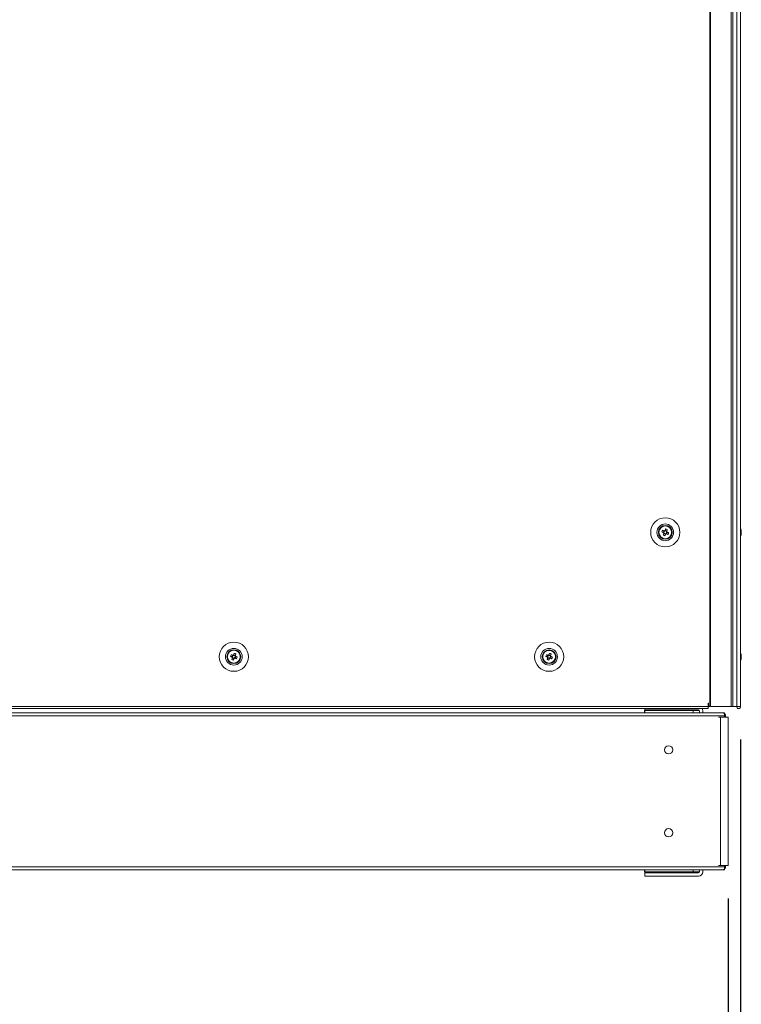
# Model space of a CAD drawing. Units: millimetres. Extents: x 63 to 8517, y 73 to 6086.
# Drawn here: x 2105 to 2540, y 1333 to 1927 of the extents above; entities that cross this region are included whole.
import ezdxf

# ---------------------------------------------------------------- set-up
doc = ezdxf.new("R2010")
doc.units = ezdxf.units.MM
doc.header["$LTSCALE"] = 5
doc.header["$PDSIZE"] = -1
doc.layers.add('Dimensions', color=7, linetype='Continuous')
doc.styles.get("Standard").update_dxf_attribs({"font": 'romans.shx', "width": 0.8})
doc.dimstyles.new('SLDDIMSTYLE2', dxfattribs={"dimscale": 10, "dimtxt": 2.5, "dimasz": 3.302, "dimexe": 1, "dimexo": 1, "dimgap": 0.926042, "dimtad": 1, "dimdec": 0, "dimrnd": 1e-09, "dimzin": 12, "dimdsep": 46, "dimtxsty": 'Standard', "dimcen": 2, "dimadec": 0, "dimazin": 3, "dimtfac": 1, "dimtdec": 0, "dimtmove": 0, "dimatfit": 0, "dimfxl": 1, "dimfrac": 2, "dimtolj": 1, "dimtzin": 12, "dimarcsym": 0})

# ---------------------------------------------------------------- blocks, each defined once
blk = doc.blocks.new('*D7')
at = {"layer": 'Defpoints', "color": 0, "transparency": 16777216}
for p in [(1909.31, 1514.72), (2539.34, 1512.61), (2539.34, 1006.81)]:
    blk.add_point(p, dxfattribs=at)
at = {"layer": 'Dimensions', "color": 0, "lineweight": -2, "transparency": 16777216}
for p, q in [((1909.31, 1494.72), (1909.31, 986.81)), ((2539.34, 1492.61), (2539.34, 986.81)), ((1975.35, 1006.81), (2473.3, 1006.81))]:
    blk.add_line(p, q, dxfattribs=at)
at = {"layer": 'Dimensions', "color": 0, "transparency": 16777216}
for points in [[(1975.35, 1017.81), (1975.35, 995.8), (1909.31, 1006.81)], [(2473.3, 1017.81), (2473.3, 995.8), (2539.34, 1006.81)]]:
    blk.add_solid(points, dxfattribs=at)
at = {"layer": 'Dimensions', "color": 0, "transparency": 16777216, "insert": (2224.32, 1050.33), "char_height": 50, "attachment_point": 5}
blk.add_mtext('\\A1;630', dxfattribs=at)
blk = doc.blocks.new('*D9')
at = {"layer": 'Defpoints', "color": 0, "transparency": 16777216}
for p in [(1937.52, 1416.77), (2531.8, 1416.77), (2531.8, 1127.15)]:
    blk.add_point(p, dxfattribs=at)
at = {"layer": 'Dimensions', "color": 0, "lineweight": -2, "transparency": 16777216}
for p, q in [((1937.52, 1396.77), (1937.52, 1107.15)), ((2531.8, 1396.77), (2531.8, 1107.15)), ((2003.56, 1127.15), (2465.76, 1127.15))]:
    blk.add_line(p, q, dxfattribs=at)
at = {"layer": 'Dimensions', "color": 0, "transparency": 16777216}
for points in [[(2003.56, 1138.15), (2003.56, 1116.14), (1937.52, 1127.15)], [(2465.76, 1138.15), (2465.76, 1116.14), (2531.8, 1127.15)]]:
    blk.add_solid(points, dxfattribs=at)
at = {"layer": 'Dimensions', "color": 0, "transparency": 16777216, "insert": (2234.66, 1170.67), "char_height": 50, "attachment_point": 5}
blk.add_mtext('\\A1;594', dxfattribs=at)

msp = doc.modelspace()

# ---------------------------------------------------------------- linework, layer by layer
at = {"color": 7, "linetype": 'Continuous', "lineweight": 18}
for p, q in [((2520.84, 3372.61), (2520.83, 1512.61)), ((2521.15, 3372.61), (2521.14, 1512.61)), ((2533.62, 1512.61), (2533.63, 3372.61)), ((2534.66, 1512.61), (2534.66, 3372.61)), ((2537.1, 3372.61), (2537.11, 1512.61)), ((2539.3, 3372.61), (2539.31, 1512.61)), ((2539.33, 3372.61), (2539.34, 1512.61)), ((2489.91, 1617.61), (2489.91, 1617.61)), ((2491.88, 1617.88), (2492.81, 1617.5)), ((2493.19, 1618.46), (2492.81, 1617.5)), ((2493.09, 1617.39), (2492.81, 1617.5)), ((2493.07, 1616.89), (2494.02, 1616.51)), ((2493.65, 1615.58), (2494.02, 1616.51)), ((2494.76, 1618.33), (2493.8, 1618.72)), ((2494.14, 1616.79), (2494.02, 1616.51)), ((2494.63, 1616.77), (2494.35, 1616.88)), ((2494.63, 1616.77), (2495.02, 1617.73)), ((2495.56, 1616.4), (2494.63, 1616.77)), ((2494.76, 1618.33), (2494.64, 1618.05)), ((2495.13, 1619.26), (2494.76, 1618.33)), ((2497.91, 1617.61), (2497.91, 1617.61)), ((2539.72, 1618.61), (2539.72, 1618.42)), ((2539.72, 1617.77), (2539.72, 1618.23)), ((2539.72, 1617.47), (2539.72, 1617.01)), ((2539.72, 1617.46), (2539.72, 1617)), ((2539.72, 1616.62), (2539.72, 1616.81)), ((2234.76, 1543.34), (2233.8, 1543.72)), ((2235.13, 1544.26), (2234.76, 1543.34)), ((2424.76, 1543.34), (2423.8, 1543.72)), ((2425.13, 1544.26), (2424.76, 1543.34)), ((2539.72, 1543.62), (2539.72, 1543.61)), ((2539.72, 1543.61), (2539.72, 1543.42)), ((2229.91, 1542.62), (2229.91, 1542.62)), ((2231.88, 1542.88), (2232.81, 1542.5)), ((2233.19, 1543.46), (2232.81, 1542.5)), ((2233.09, 1542.39), (2232.81, 1542.5)), ((2233.07, 1541.89), (2234.02, 1541.51)), ((2233.65, 1540.58), (2234.02, 1541.51)), ((2234.14, 1541.79), (2234.02, 1541.51)), ((2234.63, 1541.77), (2234.35, 1541.88)), ((2234.63, 1541.77), (2235.02, 1542.73)), ((2235.56, 1541.4), (2234.63, 1541.77)), ((2234.76, 1543.34), (2234.64, 1543.05)), ((2237.91, 1542.62), (2237.91, 1542.62)), ((2419.91, 1542.61), (2419.91, 1542.61)), ((2421.88, 1542.88), (2422.81, 1542.5)), ((2423.19, 1543.46), (2422.81, 1542.5)), ((2423.09, 1542.39), (2422.81, 1542.5)), ((2423.07, 1541.89), (2424.02, 1541.51)), ((2423.65, 1540.58), (2424.02, 1541.51)), ((2424.14, 1541.79), (2424.02, 1541.51)), ((2424.63, 1541.77), (2424.35, 1541.88)), ((2424.63, 1541.77), (2425.02, 1542.73)), ((2425.56, 1541.4), (2424.63, 1541.77)), ((2424.76, 1543.34), (2424.64, 1543.05)), ((2427.91, 1542.61), (2427.91, 1542.61)), ((2539.72, 1542.77), (2539.72, 1543.23)), ((2539.72, 1542.47), (2539.72, 1542.01)), ((2539.72, 1542.46), (2539.72, 1542)), ((2539.72, 1541.62), (2539.72, 1541.81)), ((2519.91, 1514.61), (2519.81, 1514.61)), ((2519.81, 1514.61), (2519.81, 1512.61)), ((2519.91, 1514.61), (2519.91, 1512.61)), ((2528.4, 1508.82), (1940.93, 1508.83)), ((1948.01, 1512.62), (2519.81, 1512.61)), ((1948.01, 1511.37), (2519.81, 1511.36)), ((2481.29, 1508.83), (1988.04, 1508.83)), ((2481.29, 1508.82), (2481.29, 1510.12)), ((2481.29, 1510.12), (2513.9, 1510.12)), ((2513.9, 1510.12), (2481.29, 1510.12)), ((2481.29, 1510.12), (2481.29, 1510.12)), ((2481.49, 1510.61), (2481.49, 1511.36)), ((2481.49, 1510.61), (2513.9, 1510.61)), ((2481.58, 1510.11), (2510.79, 1510.11)), ((2481.58, 1508.83), (2481.58, 1510.11)), ((2481.58, 1510.11), (2510.79, 1510.11)), ((2481.58, 1510.11), (2481.58, 1510.11)), ((2495.19, 1510.11), (2495.19, 1510.11)), ((2503.83, 1510.12), (2503.83, 1510.12)), ((2510.79, 1510.11), (2510.79, 1508.82)), ((2510.79, 1510.11), (2510.79, 1510.11)), ((2513.79, 1510.61), (2513.79, 1510.12)), ((2513.9, 1510.12), (2513.9, 1510.12)), ((2514.5, 1510.01), (2514.5, 1508.82)), ((2516.5, 1510.01), (2516.5, 1508.82)), ((2516.5, 1510.01), (2516.5, 1510.01)), ((2528.4, 1508.83), (2516.5, 1508.83)), ((2531.06, 1512.61), (2519.81, 1512.61)), ((2519.81, 1512.61), (2519.81, 1511.36)), ((2519.81, 1512.56), (2519.81, 1512.61)), ((2519.81, 1512.61), (2519.91, 1512.61)), ((2519.81, 1512.52), (2519.81, 1511.37)), ((2523.66, 1512.51), (2519.81, 1512.51)), ((2519.91, 1512.61), (2520.83, 1512.61)), ((2520.83, 1512.61), (2521.14, 1512.61)), ((2521.14, 1512.61), (2533.62, 1512.61)), ((2523.66, 1512.51), (2523.66, 1512.61)), ((2528.96, 1508.38), (2529.09, 1508.69)), ((2529.59, 1507.02), (2529.59, 1508.69)), ((2531.06, 1512.61), (2531.06, 1512.61)), ((2531.06, 1512.61), (2531.21, 1512.61)), ((2531.21, 1512.61), (2531.21, 1512.61)), ((2531.81, 1512.61), (2531.21, 1512.61)), ((2531.9, 1512.61), (2531.81, 1512.61)), ((2534.66, 1512.61), (2533.62, 1512.61)), ((2537.11, 1512.61), (2539.31, 1512.61)), ((2539.31, 1512.61), (2539.34, 1512.61)), ((2529.59, 1507.02), (1939.75, 1507.03)), ((2527.13, 1506.2), (2526.04, 1506.2)), ((2527.13, 1506.2), (2527.98, 1506.2)), ((2527.13, 1506.2), (2527.13, 1416.77)), ((2527.98, 1506.2), (2527.74, 1506.2)), ((2528.97, 1506.2), (2527.98, 1506.2)), ((2529.59, 1506.2), (2529.59, 1507.02)), ((2529.59, 1506.2), (2530.01, 1506.2)), ((2530.2, 1507.03), (2530.2, 1507.02)), ((2530.2, 1506.2), (2530.2, 1507.02)), ((2530.2, 1506.2), (2530.61, 1506.2)), ((2531.28, 1506.2), (2530.2, 1506.2)), ((2530.44, 1506.2), (2530.2, 1506.2)), ((2530.44, 1506.2), (2530.2, 1506.2)), ((2531.28, 1506.2), (2530.2, 1506.2)), ((2530.44, 1506.2), (2531.28, 1506.2)), ((2531.28, 1506.2), (2530.44, 1506.2)), ((2531.81, 1416.77), (2531.81, 1506.2)), ((2531.81, 1506.2), (2531.81, 1506.2)), ((1939.75, 1415.94), (2529.59, 1415.94)), ((1940.1, 1414.14), (2529.23, 1414.14)), ((2481.29, 1412.85), (2481.29, 1414.14)), ((2510.79, 1414.14), (2510.79, 1412.85)), ((2514.5, 1412.95), (2514.5, 1414.14)), ((2516.5, 1412.95), (2516.5, 1414.14)), ((2527.13, 1416.77), (2526.04, 1416.77)), ((2527.13, 1416.77), (2530.2, 1416.77)), ((2528.96, 1414.58), (2529.09, 1414.28)), ((2529.59, 1416.77), (2530.01, 1416.77)), ((2529.59, 1415.94), (2529.59, 1416.77)), ((2529.59, 1414.28), (2529.59, 1415.94)), ((2530.2, 1415.94), (2530.2, 1416.77)), ((2481.58, 1412.85), (2481.29, 1412.85)), ((2481.49, 1410.35), (2481.49, 1412.35)), ((2481.49, 1412.35), (2513.9, 1412.35)), ((2481.49, 1412.35), (2481.49, 1412.35)), ((2481.49, 1412.35), (2513.9, 1412.35)), ((2513.9, 1410.35), (2481.49, 1410.35)), ((2481.58, 1412.35), (2481.58, 1412.85)), ((2510.79, 1412.85), (2481.58, 1412.85)), ((2513.79, 1412.35), (2481.58, 1412.35)), ((2513.79, 1412.35), (2481.58, 1412.35)), ((2481.58, 1412.35), (2481.58, 1412.35)), ((2481.58, 1412.35), (2481.58, 1412.35)), ((2513.9, 1412.85), (2510.79, 1412.85)), ((2513.79, 1412.85), (2513.79, 1412.35)), ((2513.79, 1412.35), (2513.79, 1412.35)), ((2513.79, 1412.35), (2513.79, 1412.35)), ((2513.9, 1412.35), (2513.9, 1412.35))]:
    msp.add_line(p, q, dxfattribs=at)
at = {"color": 8, "linetype": 'Continuous', "lineweight": 18}
for p, q in [((2531.81, 1512.61), (2531.81, 1512.61)), ((2530.2, 1507.02), (2529.59, 1507.02)), ((2531.28, 1506.2), (2531.28, 1506.2)), ((2529.59, 1415.94), (2530.2, 1415.94))]:
    msp.add_line(p, q, dxfattribs=at)
at = {"color": 7, "linetype": 'Continuous', "lineweight": 18, "flags": 128}
for points in [[(2491.88, 1617.88), (2492.01, 1617.82), (2492.13, 1617.77), (2492.26, 1617.72), (2492.39, 1617.67), (2492.52, 1617.62), (2492.65, 1617.57), (2492.78, 1617.51), (2492.91, 1617.46)], [(2493.3, 1618.42), (2493.17, 1618.47), (2493.04, 1618.52), (2492.91, 1618.57), (2492.78, 1618.63), (2492.65, 1618.68), (2492.52, 1618.73), (2492.39, 1618.78), (2492.26, 1618.83)], [(2493.11, 1617), (2493.06, 1616.87), (2493.01, 1616.74), (2492.95, 1616.61), (2492.9, 1616.48), (2492.85, 1616.35), (2492.8, 1616.22), (2492.75, 1616.09), (2492.69, 1615.96)], [(2493.65, 1615.58), (2493.7, 1615.71), (2493.75, 1615.84), (2493.8, 1615.96), (2493.86, 1616.09), (2493.91, 1616.22), (2493.96, 1616.35), (2494.01, 1616.49), (2494.07, 1616.62)], [(2494.17, 1619.65), (2494.12, 1619.52), (2494.07, 1619.39), (2494.02, 1619.26), (2493.97, 1619.13), (2493.92, 1619), (2493.86, 1618.87), (2493.81, 1618.74), (2493.76, 1618.61)], [(2494.53, 1616.81), (2494.66, 1616.76), (2494.79, 1616.71), (2494.92, 1616.65), (2495.05, 1616.6), (2495.18, 1616.55), (2495.31, 1616.5), (2495.43, 1616.45), (2495.56, 1616.4)], [(2494.71, 1618.23), (2494.77, 1618.36), (2494.82, 1618.49), (2494.87, 1618.62), (2494.92, 1618.75), (2494.98, 1618.88), (2495.03, 1619.01), (2495.08, 1619.14), (2495.13, 1619.26)], [(2495.95, 1617.35), (2495.82, 1617.4), (2495.69, 1617.45), (2495.56, 1617.51), (2495.43, 1617.56), (2495.3, 1617.61), (2495.17, 1617.66), (2495.04, 1617.72), (2494.91, 1617.77)], [(2539.72, 1618.24), (2539.7, 1618.37), (2539.69, 1618.42)], [(2539.72, 1618.23), (2539.7, 1618.36), (2539.69, 1618.42)], [(2233.3, 1543.42), (2233.17, 1543.47), (2233.04, 1543.52), (2232.9, 1543.57), (2232.77, 1543.63), (2232.65, 1543.68), (2232.52, 1543.73), (2232.39, 1543.78), (2232.26, 1543.83)], [(2234.17, 1544.65), (2234.12, 1544.52), (2234.07, 1544.39), (2234.02, 1544.27), (2233.97, 1544.14), (2233.92, 1544.01), (2233.86, 1543.88), (2233.81, 1543.74), (2233.76, 1543.61)], [(2234.71, 1543.23), (2234.77, 1543.36), (2234.82, 1543.49), (2234.87, 1543.62), (2234.92, 1543.75), (2234.98, 1543.88), (2235.03, 1544.01), (2235.08, 1544.14), (2235.13, 1544.26)], [(2423.3, 1543.42), (2423.17, 1543.47), (2423.04, 1543.52), (2422.9, 1543.57), (2422.77, 1543.63), (2422.65, 1543.68), (2422.52, 1543.73), (2422.39, 1543.78), (2422.26, 1543.83)], [(2424.17, 1544.65), (2424.12, 1544.52), (2424.07, 1544.39), (2424.02, 1544.26), (2423.97, 1544.14), (2423.92, 1544.01), (2423.86, 1543.87), (2423.81, 1543.74), (2423.76, 1543.61)], [(2424.71, 1543.23), (2424.77, 1543.36), (2424.82, 1543.49), (2424.87, 1543.62), (2424.92, 1543.75), (2424.98, 1543.88), (2425.03, 1544.01), (2425.08, 1544.14), (2425.13, 1544.26)], [(2231.88, 1542.88), (2232.01, 1542.83), (2232.13, 1542.77), (2232.26, 1542.72), (2232.39, 1542.67), (2232.52, 1542.62), (2232.65, 1542.57), (2232.78, 1542.51), (2232.91, 1542.46)], [(2233.11, 1542), (2233.06, 1541.87), (2233, 1541.74), (2232.95, 1541.61), (2232.9, 1541.48), (2232.85, 1541.35), (2232.8, 1541.22), (2232.75, 1541.09), (2232.69, 1540.97)], [(2233.65, 1540.58), (2233.7, 1540.71), (2233.75, 1540.84), (2233.8, 1540.97), (2233.86, 1541.09), (2233.91, 1541.22), (2233.96, 1541.36), (2234.01, 1541.49), (2234.07, 1541.62)], [(2234.53, 1541.81), (2234.66, 1541.76), (2234.79, 1541.71), (2234.92, 1541.66), (2235.05, 1541.6), (2235.18, 1541.55), (2235.31, 1541.5), (2235.43, 1541.45), (2235.56, 1541.4)], [(2235.95, 1542.35), (2235.82, 1542.4), (2235.69, 1542.46), (2235.56, 1542.51), (2235.43, 1542.56), (2235.3, 1542.61), (2235.17, 1542.66), (2235.04, 1542.72), (2234.91, 1542.77)], [(2421.88, 1542.88), (2422.01, 1542.83), (2422.13, 1542.77), (2422.26, 1542.72), (2422.39, 1542.67), (2422.52, 1542.62), (2422.65, 1542.57), (2422.78, 1542.51), (2422.91, 1542.46)], [(2423.11, 1542), (2423.06, 1541.87), (2423, 1541.74), (2422.95, 1541.61), (2422.9, 1541.48), (2422.85, 1541.35), (2422.8, 1541.22), (2422.75, 1541.09), (2422.69, 1540.96)], [(2423.65, 1540.58), (2423.7, 1540.71), (2423.75, 1540.84), (2423.8, 1540.96), (2423.86, 1541.09), (2423.91, 1541.22), (2423.96, 1541.35), (2424.01, 1541.49), (2424.07, 1541.62)], [(2424.52, 1541.81), (2424.66, 1541.76), (2424.79, 1541.71), (2424.92, 1541.66), (2425.05, 1541.6), (2425.18, 1541.55), (2425.31, 1541.5), (2425.43, 1541.45), (2425.56, 1541.4)], [(2425.95, 1542.35), (2425.82, 1542.4), (2425.69, 1542.46), (2425.56, 1542.51), (2425.43, 1542.56), (2425.3, 1542.61), (2425.17, 1542.66), (2425.04, 1542.72), (2424.91, 1542.77)], [(2539.72, 1543.23), (2539.7, 1543.36), (2539.69, 1543.42)], [(2539.72, 1543.23), (2539.7, 1543.37), (2539.69, 1543.42)], [(2539.72, 1543.23), (2539.7, 1543.36), (2539.69, 1543.42)], [(2481.58, 1510.11), (2481.58, 1510.14), (2481.58, 1510.25), (2481.58, 1510.35), (2481.58, 1510.44), (2481.58, 1510.52), (2481.58, 1510.57), (2481.58, 1510.61), (2481.58, 1510.61)], [(2503.83, 1510.12), (2502.35, 1510.12), (2500.77, 1510.12), (2499.19, 1510.12), (2497.71, 1510.12), (2496.41, 1510.12), (2495.37, 1510.12), (2494.65, 1510.12), (2494.29, 1510.12), (2494.33, 1510.12), (2494.75, 1510.12), (2495.52, 1510.12), (2496.61, 1510.12), (2497.95, 1510.12)], [(2506.78, 1510.11), (2505.93, 1510.11), (2504.77, 1510.11), (2503.38, 1510.11), (2501.85, 1510.11), (2500.26, 1510.11), (2498.71, 1510.11), (2497.29, 1510.11), (2496.09, 1510.11), (2495.18, 1510.11), (2494.61, 1510.11), (2494.42, 1510.11), (2494.62, 1510.11), (2495.19, 1510.11)], [(2506.78, 1510.11), (2507.36, 1510.11), (2507.55, 1510.11), (2507.36, 1510.11), (2506.79, 1510.11), (2505.88, 1510.11), (2504.68, 1510.11), (2503.26, 1510.11), (2501.71, 1510.11), (2500.12, 1510.11), (2498.59, 1510.11), (2497.2, 1510.11), (2496.05, 1510.11), (2495.19, 1510.11)], [(2503.83, 1510.12), (2505.17, 1510.12), (2506.26, 1510.12), (2507.04, 1510.12), (2507.45, 1510.12), (2507.49, 1510.12), (2507.13, 1510.12), (2506.42, 1510.12), (2505.37, 1510.12), (2504.07, 1510.12), (2502.59, 1510.12), (2501.01, 1510.12), (2499.43, 1510.12), (2497.95, 1510.12)], [(2514.5, 1510.05), (2514.4, 1510.07), (2513.9, 1510.12)], [(2513.9, 1510.12), (2514.4, 1510.07), (2514.5, 1510.05)], [(2537.11, 1512.61), (2536.93, 1512.61), (2536.59, 1512.61), (2536.15, 1512.61), (2535.66, 1512.61), (2535.21, 1512.61), (2534.85, 1512.61), (2534.66, 1512.61), (2534.66, 1512.61)], [(2530.19, 1506.2), (2530.12, 1506.2), (2529.9, 1506.2), (2529.54, 1506.2), (2529.09, 1506.2), (2528.58, 1506.2), (2528.05, 1506.2), (2527.55, 1506.2), (2527.13, 1506.2)], [(2531.28, 1506.2), (2531.6, 1506.2), (2531.78, 1506.2), (2531.8, 1506.2), (2531.67, 1506.2), (2531.4, 1506.2), (2531.01, 1506.2), (2530.53, 1506.2), (2530.19, 1506.2)], [(2530.2, 1506.2), (2530.34, 1506.2), (2530.48, 1506.2), (2530.57, 1506.2), (2530.61, 1506.2), (2530.6, 1506.2), (2530.54, 1506.2), (2530.44, 1506.2)], [(2530.22, 1506.2), (2530.53, 1506.2), (2531.01, 1506.2), (2531.4, 1506.2), (2531.67, 1506.2), (2531.8, 1506.2), (2531.78, 1506.2), (2531.6, 1506.2), (2531.28, 1506.2)], [(2481.58, 1412.85), (2481.58, 1412.9), (2481.58, 1413.05), (2481.58, 1413.29), (2481.58, 1413.61), (2481.58, 1414), (2481.58, 1414.14)], [(2513.9, 1412.85), (2514.4, 1412.9), (2514.5, 1412.92)], [(2530.01, 1416.77), (2530.53, 1416.77), (2531.01, 1416.77), (2531.4, 1416.77), (2531.67, 1416.77), (2531.8, 1416.77), (2531.81, 1416.77)], [(2500.92, 1412.35), (2499.42, 1412.35), (2498, 1412.35), (2496.74, 1412.35), (2495.71, 1412.35), (2494.95, 1412.35), (2494.52, 1412.35), (2494.43, 1412.35), (2494.69, 1412.35), (2495.29, 1412.35), (2496.19, 1412.35), (2497.35, 1412.35), (2498.7, 1412.35), (2500.17, 1412.35), (2501.67, 1412.35), (2503.14, 1412.35), (2504.49, 1412.35), (2505.65, 1412.35), (2506.55, 1412.35), (2507.15, 1412.35), (2507.41, 1412.35), (2507.32, 1412.35), (2506.89, 1412.35), (2506.13, 1412.35), (2505.1, 1412.35), (2503.84, 1412.35), (2502.42, 1412.35), (2500.92, 1412.35)], [(2507.52, 1412.35), (2507.35, 1412.35), (2506.83, 1412.35), (2506, 1412.35), (2504.9, 1412.35), (2503.6, 1412.35), (2502.15, 1412.35), (2500.64, 1412.35), (2499.16, 1412.35), (2497.77, 1412.35), (2496.56, 1412.35), (2495.59, 1412.35), (2494.91, 1412.35), (2494.57, 1412.35), (2494.57, 1412.35), (2494.91, 1412.35), (2495.59, 1412.35), (2496.56, 1412.35), (2497.77, 1412.35), (2499.16, 1412.35), (2500.64, 1412.35), (2502.15, 1412.35), (2503.6, 1412.35), (2504.9, 1412.35), (2506, 1412.35), (2506.83, 1412.35), (2507.35, 1412.35), (2507.52, 1412.35)]]:
    msp.add_lwpolyline(points, dxfattribs=at)
at = {"color": 7, "linetype": 'Continuous', "lineweight": 18}
for centre, radius in [((2493.91, 1617.61), 8.8), ((2493.91, 1617.61), 5.04), ((2493.91, 1617.61), 4.18), ((2493.91, 1617.61), 4), ((2493.91, 1617.61), 3.85), ((2233.91, 1542.62), 8.8), ((2423.91, 1542.61), 8.8), ((2233.91, 1542.62), 5.04), ((2233.91, 1542.62), 4.18), ((2233.91, 1542.62), 4), ((2233.91, 1542.62), 3.85), ((2423.91, 1542.61), 5.04), ((2423.91, 1542.61), 4.18), ((2423.91, 1542.61), 4), ((2423.91, 1542.61), 3.85), ((2495.92, 1486.48), 2.5), ((2495.92, 1436.48), 2.5)]:
    msp.add_circle(centre, radius, dxfattribs=at)
for centre, radius, start, end in [((2493.91, 1617.61), 4, 68.1202, 180), ((2493.91, 1617.61), 4, 360, 68.1202), ((2505.42, 1612.99), 14.39, 156.07018, 160.17185), ((2498.53, 1629.11), 14.38, 246.06852, 250.17258), ((2493.91, 1617.61), 1.01, 188.80713, 217.43327), ((2493.91, 1617.61), 0.851, 120.87909, 195.3613), ((2493.91, 1617.61), 0.851, 195.3613, 210.87909), ((2493.91, 1617.61), 0.851, 210.87909, 285.3613), ((2493.91, 1617.61), 1.01, 98.80713, 127.43327), ((2493.91, 1617.61), 0.851, 105.3613, 120.87909), ((2493.91, 1617.61), 0.851, 30.87909, 105.3613), ((2493.91, 1617.61), 1.01, 278.80713, 307.43327), ((2493.91, 1617.61), 0.851, 285.3613, 300.87909), ((2489.29, 1606.11), 14.39, 66.06935, 70.17176), ((2493.91, 1617.61), 0.851, 300.87909, 15.3613), ((2493.91, 1617.61), 0.851, 15.3613, 30.87909), ((2493.91, 1617.61), 1.01, 8.80713, 37.43327), ((2482.41, 1622.23), 14.39, 336.07018, 340.17185), ((2533.3, 1617.62), 6.5, 12.27604, 21.87695), ((2533.3, 1617.61), 6.5, 12.27604, 21.87695), ((2533.3, 1617.61), 6.5, 338.12347, 347.72439), ((2538.47, 1617.94), 1.34, 20.86448, 41.73496), ((2533.31, 1618.35), 6.18, 355.56843, 4.43514), ((2538.47, 1616.98), 1.35, 20.87963, 41.71982), ((2534.13, 1617.82), 5.65, 340.86321, 351.69556), ((2534.13, 1617.43), 5.65, 340.86333, 351.69544), ((2538.48, 1615.77), 1, 348.99014, 11.00986), ((2534.19, 1617.81), 5.6, 8.27875, 12.2829), ((2534.19, 1617.81), 5.6, 8.27835, 12.28331), ((2538.65, 1618.16), 1.14, 331.42917, 339.93627), ((2538.65, 1617.08), 1.14, 20.0661, 28.35004), ((2233.91, 1542.62), 4, 68.1202, 180), ((2245.41, 1538), 14.38, 156.06802, 160.17169), ((2233.91, 1542.62), 1.01, 98.80713, 127.43327), ((2229.29, 1531.12), 14.38, 66.0683, 70.17218), ((2233.91, 1542.62), 4, 360, 68.1202), ((2423.91, 1542.61), 4, 68.1202, 180), ((2435.4, 1538), 14.38, 156.06682, 160.17275), ((2423.91, 1542.61), 1.01, 98.80713, 127.43327), ((2419.3, 1531.12), 14.38, 66.06777, 70.17209), ((2423.91, 1542.61), 4, 360, 68.1202), ((2533.3, 1542.62), 6.5, 12.27604, 21.87695), ((2533.3, 1542.62), 6.5, 12.27604, 21.87695), ((2533.3, 1542.62), 6.5, 12.27604, 21.87695), ((2538.47, 1542.94), 1.35, 20.87889, 41.71964), ((2533.3, 1543.36), 6.19, 355.56869, 4.43131), ((2534.16, 1542.8), 5.62, 8.29182, 12.27882), ((2534.16, 1542.81), 5.62, 8.29243, 12.27743), ((2534.16, 1542.8), 5.62, 8.29243, 12.27743), ((2238.53, 1554.11), 14.38, 246.06836, 250.17243), ((2233.91, 1542.62), 1.01, 188.80713, 217.43327), ((2233.91, 1542.62), 0.851, 120.87909, 195.3613), ((2233.91, 1542.62), 0.851, 195.3613, 210.87909), ((2233.91, 1542.62), 0.851, 210.87909, 285.3613), ((2233.91, 1542.62), 0.851, 105.3613, 120.87909), ((2233.91, 1542.62), 0.851, 30.87909, 105.3613), ((2233.91, 1542.62), 1.01, 278.80713, 307.43327), ((2233.91, 1542.62), 0.851, 285.3613, 300.87909), ((2233.91, 1542.62), 0.851, 300.87909, 15.3613), ((2233.91, 1542.62), 0.851, 15.3613, 30.87909), ((2233.91, 1542.62), 1.01, 8.80713, 37.43327), ((2222.42, 1547.23), 14.38, 336.06763, 340.17286), ((2428.53, 1554.11), 14.39, 246.06883, 250.17227), ((2423.91, 1542.61), 1.01, 188.80713, 217.43327), ((2423.91, 1542.61), 0.851, 120.87909, 195.3613), ((2423.91, 1542.61), 0.851, 195.3613, 210.87909), ((2423.91, 1542.61), 0.851, 210.87909, 285.3613), ((2423.91, 1542.61), 0.851, 105.3613, 120.87909), ((2423.91, 1542.61), 0.851, 30.87909, 105.3613), ((2423.91, 1542.61), 1.01, 278.80713, 307.43327), ((2423.91, 1542.61), 0.851, 285.3613, 300.87909), ((2423.91, 1542.61), 0.851, 300.87909, 15.3613), ((2423.91, 1542.61), 0.851, 15.3613, 30.87909), ((2423.91, 1542.61), 1.01, 8.80713, 37.43327), ((2412.42, 1547.23), 14.38, 336.0667, 340.17225), ((2533.3, 1542.62), 6.5, 338.12347, 347.72439), ((2538.47, 1541.98), 1.35, 20.88036, 41.71999), ((2534.14, 1542.82), 5.65, 340.86042, 351.69835), ((2534.14, 1542.43), 5.65, 340.86042, 351.69835), ((2538.49, 1540.77), 1, 348.97409, 11.02591), ((2538.65, 1542.07), 1.14, 20.06158, 28.57298), ((2538.65, 1543.16), 1.15, 331.52096, 339.9327), ((2538.65, 1542.07), 1.15, 20.07161, 28.47472), ((2513.9, 1510.01), 0.6, 359.99979, 89.99979), ((2513.9, 1510.01), 2.6, 359.99979, 31.27203), ((2513.9, 1510.01), 2.6, 359.99979, 31.26589), ((2528.4, 1507.02), 1.8, 359.99979, 67.49979), ((2528.4, 1507.03), 1.8, 359.99979, 48.49544), ((2538.09, 1512.61), 1.25, 180.00021, 0.00021), ((2538.09, 1512.61), 0.05, 180.00021, 0.00021), ((2538.09, 1512.62), 0.05, 189.7994, 350.12211), ((2495.92, 1486.48), 2.5, 180, 359.99979), ((2495.92, 1436.48), 2.5, 180, 359.99979), ((2513.9, 1412.95), 0.6, 269.99979, 359.99979), ((2513.9, 1412.95), 2.6, 269.99979, 359.99979), ((2513.9, 1412.95), 0.6, 269.99979, 359.99979), ((2528.4, 1415.94), 1.8, 292.49979, 359.99979)]:
    msp.add_arc(centre, radius, start, end, dxfattribs=at)
for points, knots in [([(2492.91, 1617.46), (2492.92, 1617.46), (2492.97, 1617.44), (2493.03, 1617.41), (2493.09, 1617.39), (2493.09, 1617.39)], [0, 0, 0, 0, 0.113376, 0.930021, 1, 1, 1, 1]), ([(2493.18, 1617.18), (2493.18, 1617.17), (2493.16, 1617.12), (2493.13, 1617.06), (2493.11, 1617.01), (2493.11, 1617)], [0, 0, 0, 0, 0.069979, 0.886624, 1, 1, 1, 1]), ([(2493.48, 1618.34), (2493.47, 1618.35), (2493.42, 1618.37), (2493.36, 1618.39), (2493.3, 1618.41), (2493.3, 1618.42)], [0, 0, 0, 0, 0.069979, 0.886625, 1, 1, 1, 1]), ([(2493.76, 1618.61), (2493.75, 1618.61), (2493.73, 1618.55), (2493.71, 1618.49), (2493.69, 1618.44), (2493.69, 1618.43)], [0, 0, 0, 0, 0.113375, 0.930021, 1, 1, 1, 1]), ([(2494.07, 1616.62), (2494.07, 1616.62), (2494.09, 1616.68), (2494.11, 1616.74), (2494.14, 1616.79), (2494.14, 1616.79)], [0, 0, 0, 0, 0.113376, 0.930021, 1, 1, 1, 1]), ([(2494.35, 1616.88), (2494.35, 1616.88), (2494.41, 1616.86), (2494.47, 1616.84), (2494.52, 1616.82), (2494.53, 1616.81)], [0, 0, 0, 0, 0.069979, 0.886625, 1, 1, 1, 1]), ([(2494.64, 1618.05), (2494.64, 1618.06), (2494.67, 1618.11), (2494.69, 1618.17), (2494.71, 1618.22), (2494.71, 1618.23)], [0, 0, 0, 0, 0.069979, 0.886624, 1, 1, 1, 1]), ([(2494.91, 1617.77), (2494.9, 1617.77), (2494.85, 1617.79), (2494.79, 1617.82), (2494.74, 1617.84), (2494.73, 1617.84)], [0, 0, 0, 0, 0.1133764, 0.9300213, 1, 1, 1, 1]), ([(2539.34, 1618.4), (2539.38, 1618.41), (2539.51, 1618.41), (2539.64, 1618.41), (2539.72, 1618.42)], [0, 0, 0, 0, 0.3412974, 1, 1, 1, 1]), ([(2539.34, 1618.2), (2539.38, 1618.2), (2539.51, 1618.21), (2539.64, 1618.22), (2539.72, 1618.23)], [0, 0, 0, 0, 0.341269, 1, 1, 1, 1]), ([(2233.76, 1543.61), (2233.75, 1543.61), (2233.73, 1543.55), (2233.71, 1543.49), (2233.69, 1543.44), (2233.69, 1543.44)], [0, 0, 0, 0, 0.113389, 0.930021, 1, 1, 1, 1]), ([(2423.76, 1543.61), (2423.75, 1543.61), (2423.73, 1543.55), (2423.71, 1543.49), (2423.69, 1543.44), (2423.69, 1543.44)], [0, 0, 0, 0, 0.113389, 0.930021, 1, 1, 1, 1]), ([(2232.91, 1542.46), (2232.92, 1542.46), (2232.97, 1542.44), (2233.03, 1542.41), (2233.09, 1542.39), (2233.09, 1542.39)], [0, 0, 0, 0, 0.1133756, 0.930021, 1, 1, 1, 1]), ([(2233.18, 1542.18), (2233.18, 1542.17), (2233.16, 1542.12), (2233.13, 1542.06), (2233.11, 1542.01), (2233.11, 1542)], [0, 0, 0, 0, 0.069979, 0.886624, 1, 1, 1, 1]), ([(2233.47, 1543.35), (2233.47, 1543.35), (2233.42, 1543.37), (2233.36, 1543.39), (2233.3, 1543.41), (2233.3, 1543.42)], [0, 0, 0, 0, 0.069979, 0.8866113, 1, 1, 1, 1]), ([(2234.07, 1541.62), (2234.07, 1541.62), (2234.09, 1541.68), (2234.11, 1541.74), (2234.14, 1541.79), (2234.14, 1541.79)], [0, 0, 0, 0, 0.113376, 0.930021, 1, 1, 1, 1]), ([(2234.35, 1541.88), (2234.35, 1541.88), (2234.41, 1541.86), (2234.47, 1541.84), (2234.52, 1541.82), (2234.53, 1541.81)], [0, 0, 0, 0, 0.069979, 0.886624, 1, 1, 1, 1]), ([(2234.64, 1543.05), (2234.64, 1543.06), (2234.67, 1543.11), (2234.69, 1543.17), (2234.71, 1543.22), (2234.71, 1543.23)], [0, 0, 0, 0, 0.069992, 0.8866241, 1, 1, 1, 1]), ([(2234.91, 1542.77), (2234.9, 1542.77), (2234.85, 1542.79), (2234.79, 1542.82), (2234.74, 1542.84), (2234.73, 1542.84)], [0, 0, 0, 0, 0.113376, 0.930008, 1, 1, 1, 1]), ([(2422.91, 1542.46), (2422.92, 1542.46), (2422.97, 1542.44), (2423.03, 1542.41), (2423.09, 1542.39), (2423.09, 1542.39)], [0, 0, 0, 0, 0.113375, 0.930021, 1, 1, 1, 1]), ([(2423.18, 1542.18), (2423.18, 1542.17), (2423.16, 1542.12), (2423.13, 1542.06), (2423.11, 1542.01), (2423.11, 1542)], [0, 0, 0, 0, 0.069979, 0.886624, 1, 1, 1, 1]), ([(2423.47, 1543.34), (2423.47, 1543.35), (2423.42, 1543.37), (2423.36, 1543.39), (2423.3, 1543.41), (2423.3, 1543.42)], [0, 0, 0, 0, 0.069979, 0.886611, 1, 1, 1, 1]), ([(2424.07, 1541.62), (2424.07, 1541.62), (2424.09, 1541.68), (2424.11, 1541.74), (2424.14, 1541.79), (2424.14, 1541.79)], [0, 0, 0, 0, 0.113376, 0.930021, 1, 1, 1, 1]), ([(2424.35, 1541.88), (2424.35, 1541.88), (2424.41, 1541.86), (2424.47, 1541.84), (2424.52, 1541.82), (2424.52, 1541.81)], [0, 0, 0, 0, 0.069979, 0.886625, 1, 1, 1, 1]), ([(2424.64, 1543.05), (2424.64, 1543.06), (2424.67, 1543.11), (2424.69, 1543.17), (2424.71, 1543.22), (2424.71, 1543.23)], [0, 0, 0, 0, 0.069992, 0.886624, 1, 1, 1, 1]), ([(2424.91, 1542.77), (2424.9, 1542.77), (2424.85, 1542.79), (2424.79, 1542.82), (2424.74, 1542.84), (2424.73, 1542.84)], [0, 0, 0, 0, 0.113375, 0.930008, 1, 1, 1, 1]), ([(2539.34, 1543.41), (2539.38, 1543.41), (2539.51, 1543.41), (2539.64, 1543.41), (2539.72, 1543.42)], [0, 0, 0, 0, 0.341344, 1, 1, 1, 1]), ([(2539.34, 1543.2), (2539.38, 1543.2), (2539.51, 1543.21), (2539.64, 1543.22), (2539.72, 1543.23)], [0, 0, 0, 0, 0.341344, 1, 1, 1, 1]), ([(2527.86, 1508.72), (2527.92, 1508.75), (2528.15, 1508.84), (2528.58, 1508.84), (2528.92, 1508.74), (2529.09, 1508.69)], [0, 0, 0, 0, 0.159438, 0.579721, 1, 1, 1, 1]), ([(2529.09, 1508.69), (2528.92, 1508.74), (2528.58, 1508.85), (2528.15, 1508.84), (2527.92, 1508.75), (2527.86, 1508.73)], [0, 0, 0, 0, 0.4202778, 0.8405593, 1, 1, 1, 1]), ([(2529.59, 1508.69), (2529.5, 1508.75), (2529.38, 1508.83), (2529.26, 1508.81), (2529.23, 1508.81)], [0, 0, 0, 0, 0.750303, 1, 1, 1, 1]), ([(2529.23, 1508.81), (2529.26, 1508.82), (2529.38, 1508.84), (2529.5, 1508.75), (2529.59, 1508.69)], [0, 0, 0, 0, 0.2496721, 1, 1, 1, 1]), ([(2529.09, 1414.28), (2528.92, 1414.22), (2528.58, 1414.12), (2528.15, 1414.13), (2527.92, 1414.22), (2527.86, 1414.24)], [0, 0, 0, 0, 0.42028, 0.840562, 1, 1, 1, 1]), ([(2529.23, 1414.16), (2529.26, 1414.15), (2529.38, 1414.13), (2529.5, 1414.21), (2529.59, 1414.28)], [0, 0, 0, 0, 0.249693, 1, 1, 1, 1]), ([(2529.59, 1414.28), (2529.5, 1414.22), (2529.38, 1414.14), (2529.26, 1414.16), (2529.23, 1414.16)], [0, 0, 0, 0, 0.750281, 1, 1, 1, 1])]:
    msp.add_open_spline(points, degree=3, knots=knots, dxfattribs=at)

# ---------------------------------------------------------------- dimensions: what is measured, and where the dimension line sits
at = {"layer": 'Dimensions'}
for base, p1, p2, picture, middle in [((2539.34, 1006.81), (1909.31, 1514.72), (2539.34, 1512.61), '*D7', (2224.32, 1050.33)), ((2531.8, 1127.15), (1937.52, 1416.77), (2531.8, 1416.77), '*D9', (2234.66, 1170.67))]:
    dim = msp.add_linear_dim(base=base, p1=p1, p2=p2, dimstyle='SLDDIMSTYLE2', override={"dimscale": 20}, dxfattribs=at)
    dim.commit()
    dim.dimension.update_dxf_attribs({"geometry": picture, "text_midpoint": middle})

doc.saveas('drawing.dxf')
